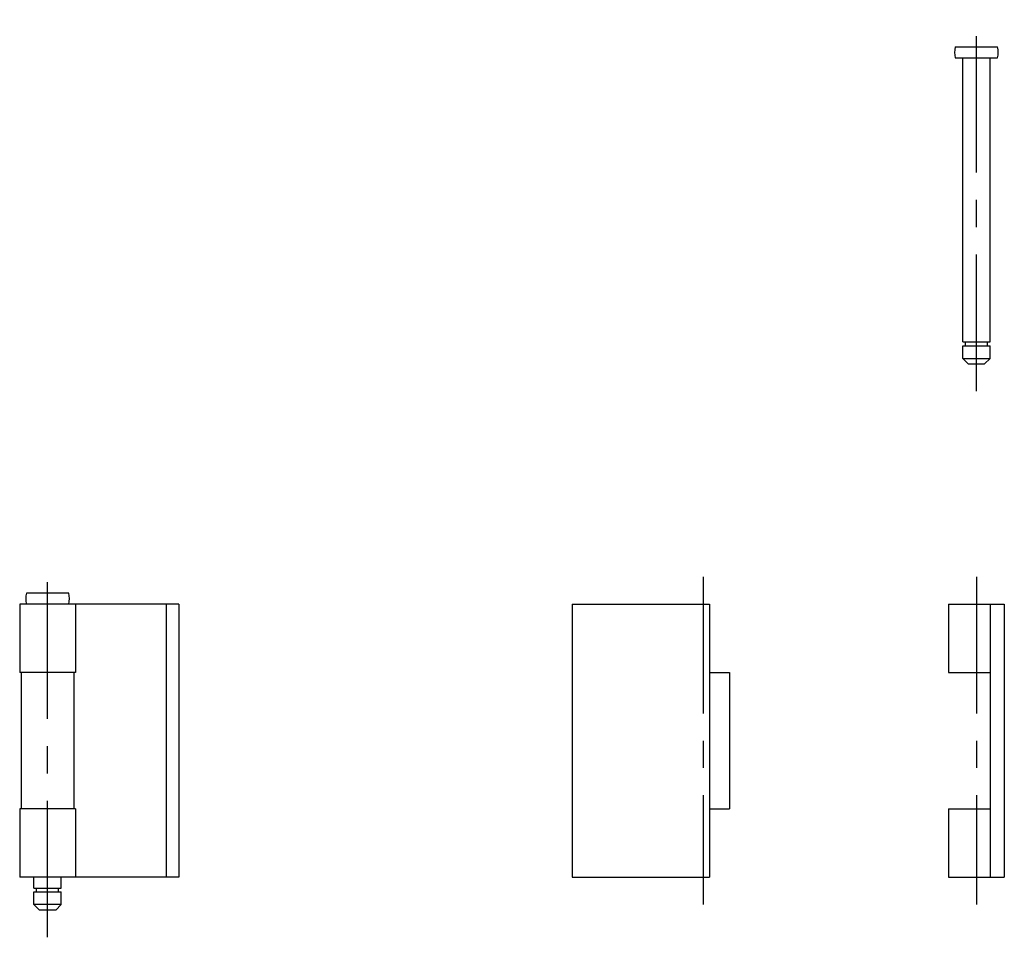
# Model space of a CAD drawing. Extents: x 10 to 485, y 10 to 316.
# Drawn here: x 305 to 485, y 140 to 308 of the extents above; entities that cross this region are included whole.
import ezdxf

# ---------------------------------------------------------------- set-up
doc = ezdxf.new("R2010")
doc.units = 0
doc.header["$LTSCALE"] = 20
doc.header["$MEASUREMENT"] = 0
doc.linetypes.add('CENTER', pattern=[2, 1.25, -0.25, 0.25, -0.25])
doc.layers.add('1', color=7, linetype='CONTINUOUS')
doc.layers.add('4', color=1, linetype='CENTER')

msp = doc.modelspace()

# ---------------------------------------------------------------- linework, layer by layer
at = {"layer": '1', "linetype": 'Continuous'}
for p, q in [((476.22702, 303.100006), (483.972992, 303.100006)), ((476.22702, 301.100006), (483.972992, 301.100006)), ((477.600006, 249.100006), (477.600006, 301.100006)), ((482.600006, 249.100006), (482.600006, 301.100006)), ((477.600006, 249.100006), (482.600006, 249.100006)), ((478.100006, 248.400006), (478.100006, 249.100006)), ((482.100006, 248.400006), (482.100006, 249.100006)), ((477.600006, 246.100006), (477.600006, 248.400006)), ((477.600006, 248.400006), (482.600006, 248.400006)), ((482.600006, 246.100006), (482.600006, 248.400006)), ((477.600006, 246.100006), (478.600006, 245.100006)), ((477.600006, 246.100006), (482.600006, 246.100006)), ((478.600006, 245.100006), (481.600006, 245.100006)), ((481.600006, 245.100006), (482.600006, 246.100006)), ((313.972992, 203.100006), (306.22702, 203.100006)), ((334.100006, 201.100006), (305, 201.100006)), ((305, 201.100006), (305, 188.600006)), ((315.200012, 201.100006), (315.200012, 188.600006)), ((331.799988, 201.100006), (331.799988, 151.100006)), ((334.100006, 201.100006), (334.100006, 151.100006)), ((406.100006, 201.100006), (406.100006, 151.100006)), ((406.100006, 201.100006), (431.25, 201.100006)), ((431.25, 201.100006), (431.25, 151.100006)), ((475, 201.100006), (485.200012, 201.100006)), ((475, 201.100006), (475, 188.600006)), ((482.600006, 201.100006), (482.600006, 151.100006)), ((485.200012, 201.100006), (485.200012, 151.100006)), ((315.200012, 188.600006), (305, 188.600006)), ((305.299988, 188.600006), (305.299988, 163.600006)), ((314.899994, 188.600006), (314.899994, 163.600006)), ((431.25, 188.600006), (434.899994, 188.600006)), ((434.899994, 188.600006), (434.899994, 163.600006)), ((475, 188.600006), (482.600006, 188.600006)), ((315.200012, 163.600006), (305, 163.600006)), ((305, 163.600006), (305, 151.100006)), ((315.200012, 163.600006), (315.200012, 151.100006)), ((431.25, 163.600006), (434.899994, 163.600006)), ((475, 163.600006), (482.600006, 163.600006)), ((475, 163.600006), (475, 151.100006)), ((334.100006, 151.100006), (305, 151.100006)), ((307.600006, 149.100006), (307.600006, 151.100006)), ((312.600006, 149.100006), (312.600006, 151.100006)), ((406.100006, 151.100006), (431.25, 151.100006)), ((475, 151.100006), (485.200012, 151.100006)), ((307.600006, 149.100006), (312.600006, 149.100006)), ((307.600006, 146.100006), (307.600006, 148.400006)), ((307.600006, 148.400006), (312.600006, 148.400006)), ((308.100006, 148.400006), (308.100006, 149.100006)), ((312.100006, 148.400006), (312.100006, 149.100006)), ((312.600006, 146.100006), (312.600006, 148.400006)), ((312.600006, 146.100006), (307.600006, 146.100006)), ((308.600006, 145.100006), (307.600006, 146.100006)), ((312.600006, 146.100006), (311.600006, 145.100006)), ((311.600006, 145.100006), (308.600006, 145.100006))]:
    msp.add_line(p, q, dxfattribs=at)
for centre, start, end in [((480.100006, 302.100006), 165.52249, 194.477506), ((480.100006, 302.100006), 345.522489, 14.477511), ((310.100006, 202.100006), 165.52249, 194.477506), ((310.100006, 202.100006), 345.522489, 14.477511)]:
    msp.add_arc(centre, 4, start, end, dxfattribs=at)
at = {"layer": '4', "linetype": 'CENTER'}
for p, q in [((480.100006, 240.100006), (480.100006, 308.100006)), ((310.100006, 140.100006), (310.100006, 208.100006)), ((430.100006, 206.100006), (430.100006, 146.100006)), ((480.100006, 206.100006), (480.100006, 146.100006))]:
    msp.add_line(p, q, dxfattribs=at)

doc.saveas('drawing.dxf')
